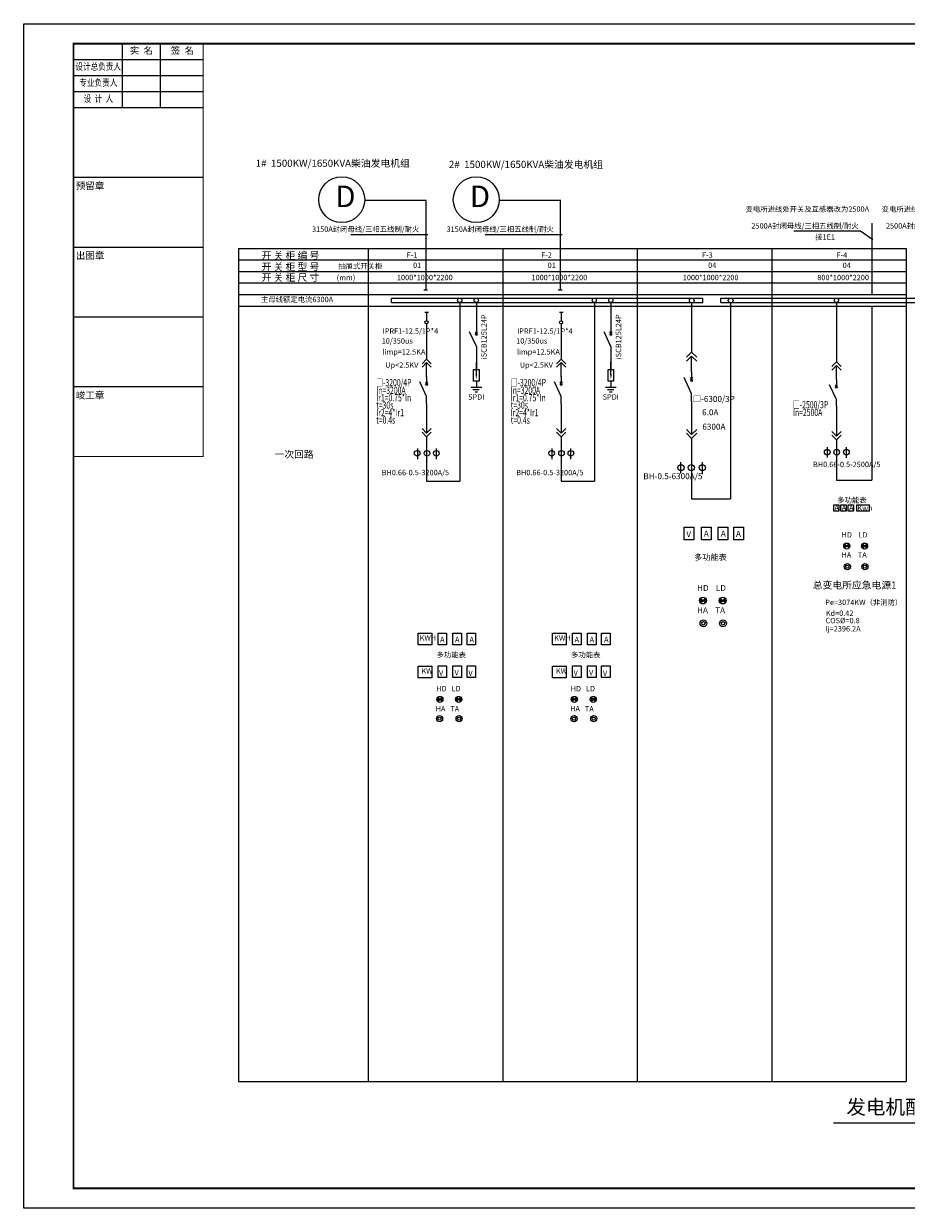
# Model space of a CAD drawing. Extents: x 384709 to 1321098, y -1167620 to -476481.
# Drawn here: x 789762 to 834051, y -1134176 to -1074776 of the extents above; entities that cross this region are included whole.
import ezdxf
from ezdxf.enums import TextEntityAlignment as Align

# ---------------------------------------------------------------- set-up
doc = ezdxf.new("R2010")
doc.units = 0
doc.header["$LTSCALE"] = 1000
doc.header["$MEASUREMENT"] = 0
for name, color, linetype in [('1', 7, 'Continuous'), ('C-SHET', 7, 'Continuous'), ('C-SHET_TEXT', 2, 'Continuous'), ('TK', 3, 'Continuous'), ('WIRE-系统', 3, 'Continuous'), ('电', 3, 'Continuous')]:
    doc.layers.add(name, color=color, linetype=linetype)
doc.layers.add('VHSoft_boundary', color=8, linetype='Continuous', plot=False)
doc.styles.add('2', font='新宋体.ttf', dxfattribs={"height": 300})
doc.styles.get("Standard").update_dxf_attribs({"font": 'gbenor.shx', "width": 0.8, "bigfont": 'gbcbig.shx'})
doc.styles.add('ZDBOX', font='宋体.ttf', dxfattribs={"width": 0.7})
doc.styles.add('图签宋体', font='宋体.ttf', dxfattribs={"height": 300})
doc.styles.add('图签黑体', font='黑体.ttf', dxfattribs={"height": 550})

# ---------------------------------------------------------------- blocks, each defined once
blk = doc.blocks.new('gcgl_t20220926111209')
for p, q in [((24.5, 0), (24.5, -32)), ((43.5, 0), (43.5, -32)), ((0, -8), (65, -8)), ((0, -16), (65, -16)), ((0, -24), (65, -24)), ((0, -32), (65, -32)), ((0, -67), (65, -67)), ((0, -102), (65, -102)), ((0, -137), (65, -137)), ((0, -172), (65, -172))]:
    blk.add_line(p, q)
at = {"const_width": 0.5}
blk.add_lwpolyline([(65, 0), (65, -207), (0, -207)], dxfattribs=at)
at = {"style": 'ZDBOX'}
for s, p in [('实  名', (34.07, -3.85)), ('签  名', (54.64, -3.85))]:
    blk.add_text(s, height=3.5, dxfattribs=at).set_placement(p, align=Align.MIDDLE)
at = {"style": 'ZDBOX', "width": 0.8}
for s, p in [('设计总负责人', (12.4, -11.91)), ('专业负责人', (12.47, -19.97)), ('设  计  人', (12.47, -28.03))]:
    blk.add_text(s, height=3.5, dxfattribs=at).set_placement(p, align=Align.MIDDLE)
at = {"style": 'ZDBOX'}
for s, p in [('预留章', (1.14, -71.26)), ('出图章', (1.14, -106.26)), ('竣工章', (1.14, -176.26))]:
    blk.add_text(s, height=3.5, dxfattribs=at).set_placement(p, align=Align.MIDDLE_LEFT)
blk = doc.blocks.new('TEMPLATE_标准图框(新图审)_A120220926111209')
at = {"layer": 'C-SHET'}
blk.add_lwpolyline([(0, 594), (841, 594), (841, 0), (0, 0)], close=True, dxfattribs=at)
at = {"layer": 'C-SHET', "const_width": 1}
blk.add_lwpolyline([(25, 10), (25, 584), (831, 584), (831, 10)], close=True, dxfattribs=at)
at = {"layer": 'VHSoft_boundary'}
blk.add_lwpolyline([(0, 594), (841, 594), (841, 0), (0, 0)], close=True, dxfattribs=at)
at = {"layer": 'C-SHET'}
blk.add_blockref('gcgl_t20220926111209', (25, 584), dxfattribs=at)
at = {"layer": 'C-SHET_TEXT'}
for tag, height, style, width, p in [('设计总负责人', 2.4, '图签宋体', 0.7, (59, 572)), ('专业负责人', 2.4, '图签宋体', 0.7, (59, 564)), ('设计人', 2.4, '图签宋体', 0.7, (59, 556)), ('建设单位', 4, '图签黑体', 0.8, (791.27, 534.6)), ('合作设计单位', 4, '图签黑体', 0.8, (791, 443.07)), ('审定人', 2.4, '图签宋体', 0.7, (787.06, 235.88)), ('审核人', 2.4, '图签宋体', 0.7, (787.06, 227.88)), ('设计总负责人', 2.4, '图签宋体', 0.7, (787.06, 219.88)), ('项目经理', 2.4, '图签宋体', 0.7, (787.06, 211.88)), ('专业负责人', 2.4, '图签宋体', 0.7, (787.06, 203.88)), ('设计人', 2.4, '图签宋体', 0.7, (787.06, 195.88)), ('制图人', 2.4, '图签宋体', 0.7, (787.06, 187.88)), ('校对人', 2.4, '图签宋体', 0.7, (787.06, 179.88)), ('出图日期', 2.4, '图签宋体', 0.7, (804.83, 172.04)), ('建筑会签', 2.4, '图签宋体', 0.7, (786.5, 146.39)), ('结构会签', 2.4, '图签宋体', 0.7, (786.5, 138.39)), ('给排水会签', 2.4, '图签宋体', 0.7, (786.5, 130.39)), ('电气会签', 2.4, '图签宋体', 0.7, (786.5, 122.39)), ('空调会签', 2.4, '图签宋体', 0.7, (786.5, 113.88)), ('工程名称', 4, '图签宋体', 0.8, (791.13, 92.68)), ('工程名称(第二行)', 4, '图签宋体', 0.8, (791.08, 86.36)), ('项目名称', 4, '图签宋体', 0.8, (791.08, 57.32)), ('项目名称(第二行)', 4, '图签宋体', 0.8, (791.08, 51.81)), ('阶段', 3, '图签黑体', 0.6, (822.28, 40.73)), ('图号', 3, '图签黑体', 0.8, (782.07, 31.07)), ('图名', 4, '图签黑体', 0.8, (789.13, 20.59)), ('图名(第二行)', 4, '图签黑体', 0.8, (789.13, 14.31)), ('分类', 3, '图签黑体', 0.8, (822.48, 14.09))]:
    blk.add_attdef(tag, text='', height=height, dxfattribs=dict(at, style=style, width=width)).set_placement(p, align=Align.MIDDLE_CENTER)
at = {"layer": 'C-SHET_TEXT', "style": '图签黑体'}
for tag, p in [('设计号', (782.11, 40.73)), ('版本号', (821.97, 31.07))]:
    blk.add_attdef(tag, text='', height=3, dxfattribs=at).set_placement(p, align=Align.MIDDLE_CENTER)

msp = doc.modelspace()

# ---------------------------------------------------------------- linework, layer by layer
for p, q in [((828404.25776, -1085155.13722), (831752.25776, -1085155.13722)), ((831752.25776, -1085155.13722), (832372.35776, -1085600.63722)), ((800546.55776, -1086041.63722), (834050.85776, -1086041.63722)), ((800546.55776, -1086041.63722), (800546.55776, -1127814.40382)), ((807050.85776, -1086041.63722), (807050.85776, -1127814.40382)), ((813800.85776, -1086041.63722), (813800.85776, -1127814.40382)), ((820550.85776, -1086041.63722), (820550.85776, -1127814.40382)), ((827300.85776, -1086041.63722), (827300.85776, -1127814.40382)), ((827300.85776, -1086041.63722), (827300.85776, -1127814.40382)), ((834050.85776, -1086041.63722), (834050.85776, -1127814.40382)), ((800546.55776, -1086619.2073), (834050.85776, -1086619.2073)), ((800546.55776, -1087196.77737), (834050.85776, -1087196.77737)), ((800546.55776, -1087774.34745), (834050.85776, -1087774.34745)), ((800546.55776, -1088351.91753), (834050.85776, -1088351.91753)), ((832393.94889, -1088351.91753), (834050.85776, -1088351.91753)), ((800546.55776, -1088934.40382), (834050.85776, -1088934.40382)), ((832210.02011, -1088934.40382), (834050.85776, -1088934.40382)), ((809749.60926, -1091825.2425), (809982.36788, -1091592.48388)), ((809749.60926, -1091999.81147), (809982.36788, -1091767.05285)), ((809982.36788, -1091592.48388), (810215.1265, -1091825.2425)), ((809982.36788, -1091767.05285), (810215.1265, -1091999.81147)), ((816499.60926, -1091825.2425), (816732.36788, -1091592.48388)), ((816499.60926, -1091999.81147), (816732.36788, -1091767.05285)), ((816732.36788, -1091592.48388), (816965.1265, -1091825.2425)), ((816732.36788, -1091767.05285), (816965.1265, -1091999.81147)), ((823016.60287, -1091503.96268), (823275.22356, -1091245.34199)), ((823016.60287, -1091697.9282), (823275.22356, -1091439.30751)), ((823275.22356, -1091245.34199), (823533.84425, -1091503.96268)), ((823275.22356, -1091439.30751), (823533.84425, -1091697.9282)), ((830307.98846, -1091972.19302), (830540.74708, -1091739.4344)), ((830540.74708, -1091739.4344), (830773.5057, -1091972.19302)), ((830307.98846, -1092146.76199), (830540.74708, -1091914.00336)), ((830540.74708, -1091914.00336), (830773.5057, -1092146.76199)), ((809749.60926, -1095080.64388), (809982.36788, -1095313.4025)), ((809749.60926, -1095255.21284), (809982.36788, -1095487.97146)), ((809982.36788, -1095313.4025), (810215.1265, -1095080.64388)), ((809982.36788, -1095487.97146), (810215.1265, -1095255.21284)), ((816499.60926, -1095080.64388), (816732.36788, -1095313.4025)), ((816499.60926, -1095255.21284), (816732.36788, -1095487.97146)), ((816732.36788, -1095313.4025), (816965.1265, -1095080.64388)), ((816732.36788, -1095487.97146), (816965.1265, -1095255.21284)), ((823016.60287, -1095121.07532), (823275.22356, -1095379.69601)), ((823016.60287, -1095315.04084), (823275.22356, -1095573.66153)), ((823275.22356, -1095379.69601), (823533.84425, -1095121.07532)), ((823275.22356, -1095573.66153), (823533.84425, -1095315.04084)), ((830307.98846, -1095227.59439), (830540.74708, -1095460.35301)), ((830540.74708, -1095460.35301), (830773.5057, -1095227.59439)), ((830307.98846, -1095402.16336), (830540.74708, -1095634.92198)), ((830540.74708, -1095634.92198), (830773.5057, -1095402.16336)), ((830405.43538, -1099217.6373), (830405.43538, -1098907.04436)), ((830405.43538, -1098907.04436), (830664.26205, -1098907.04436)), ((830405.43538, -1099217.6373), (830405.43538, -1098921.02377)), ((830664.26205, -1099217.6373), (830405.43538, -1099217.6373)), ((830664.26205, -1098907.04436), (830664.26205, -1099217.6373)), ((830664.26205, -1098921.02377), (830664.26205, -1099217.6373)), ((830769.93538, -1099217.6373), (830769.93538, -1098907.04436)), ((830769.93538, -1098907.04436), (831028.76205, -1098907.04436)), ((830769.93538, -1099217.6373), (830769.93538, -1098921.02377)), ((831028.76205, -1099217.6373), (830769.93538, -1099217.6373)), ((831028.76205, -1098907.04436), (831028.76205, -1099217.6373)), ((831028.76205, -1098921.02377), (831028.76205, -1099217.6373)), ((831139.83538, -1099217.6373), (831139.83538, -1098907.04436)), ((831139.83538, -1098907.04436), (831398.66205, -1098907.04436)), ((831139.83538, -1099217.6373), (831139.83538, -1098921.02377)), ((831398.66205, -1099217.6373), (831139.83538, -1099217.6373)), ((831398.66205, -1098907.04436), (831398.66205, -1099217.6373)), ((831398.66205, -1098921.02377), (831398.66205, -1099217.6373)), ((831564.15776, -1099217.63722), (831564.15776, -1098904.67274)), ((831564.15776, -1099217.63722), (831564.15776, -1098904.67274)), ((831564.15776, -1098904.67274), (832197.75776, -1098904.67274)), ((832197.75776, -1099217.63722), (831564.15776, -1099217.63722)), ((832197.75776, -1099217.63722), (832197.75776, -1098904.67274)), ((832197.75776, -1099217.63722), (832197.75776, -1098904.67274)), ((822910.35614, -1100014.7136), (823385.37101, -1100014.7136)), ((822910.35614, -1100663.44115), (822910.35614, -1100014.7136)), ((823385.37101, -1100014.7136), (823385.37101, -1100663.44115)), ((823778.48677, -1100014.7136), (824253.50165, -1100014.7136)), ((823778.48677, -1100663.44115), (823778.48677, -1100014.7136)), ((824253.50165, -1100014.7136), (824253.50165, -1100663.44115)), ((824613.85776, -1100014.7136), (825088.87264, -1100014.7136)), ((824613.85776, -1100663.44115), (824613.85776, -1100014.7136)), ((825088.87264, -1100014.7136), (825088.87264, -1100663.44115)), ((825400.08928, -1100014.7136), (825875.10416, -1100014.7136)), ((825400.08928, -1100663.44115), (825400.08928, -1100014.7136)), ((825875.10416, -1100014.7136), (825875.10416, -1100663.44115)), ((823385.37101, -1100663.44115), (822910.35614, -1100663.44115)), ((824253.50165, -1100663.44115), (823778.48677, -1100663.44115)), ((825088.87264, -1100663.44115), (824613.85776, -1100663.44115)), ((825875.10416, -1100663.44115), (825400.08928, -1100663.44115)), ((830947.79347, -1101077.58227), (831174.10803, -1100877.41934)), ((830955.77927, -1100865.50075), (831177.37681, -1101070.04953)), ((831839.45238, -1101077.58227), (832065.76694, -1100877.41934)), ((831847.43817, -1100865.50075), (832069.03572, -1101070.04953)), ((823715.00855, -1103816.05751), (823966.46917, -1103593.65426)), ((823723.88165, -1103580.41139), (823970.10115, -1103807.68781)), ((824705.74067, -1103816.05751), (824957.20129, -1103593.65426)), ((824714.61377, -1103580.41139), (824960.83327, -1103807.68781)), ((809554.21494, -1105918.43419), (809554.21494, -1105334.5794)), ((809554.21494, -1105334.5794), (810238.22833, -1105334.5794)), ((810238.22833, -1105334.5794), (810238.22833, -1105918.43419)), ((810552.43251, -1105918.43419), (810552.43251, -1105334.5794)), ((810552.43251, -1105334.5794), (810979.9459, -1105334.5794)), ((810979.9459, -1105334.5794), (810979.9459, -1105918.43419)), ((811304.2664, -1105918.43419), (811304.2664, -1105334.5794)), ((811304.2664, -1105334.5794), (811731.77979, -1105334.5794)), ((811731.77979, -1105334.5794), (811731.77979, -1105918.43419)), ((812011.87477, -1105918.43419), (812011.87477, -1105334.5794)), ((812011.87477, -1105334.5794), (812439.38816, -1105334.5794)), ((812439.38816, -1105334.5794), (812439.38816, -1105918.43419)), ((816304.21494, -1105918.43419), (816304.21494, -1105334.5794)), ((816304.21494, -1105334.5794), (816988.22833, -1105334.5794)), ((816988.22833, -1105334.5794), (816988.22833, -1105918.43419)), ((817302.43251, -1105918.43419), (817302.43251, -1105334.5794)), ((817302.43251, -1105334.5794), (817729.9459, -1105334.5794)), ((817729.9459, -1105334.5794), (817729.9459, -1105918.43419)), ((818054.2664, -1105918.43419), (818054.2664, -1105334.5794)), ((818054.2664, -1105334.5794), (818481.77979, -1105334.5794)), ((818481.77979, -1105334.5794), (818481.77979, -1105918.43419)), ((818761.87477, -1105918.43419), (818761.87477, -1105334.5794)), ((818761.87477, -1105334.5794), (819189.38816, -1105334.5794)), ((819189.38816, -1105334.5794), (819189.38816, -1105918.43419)), ((810238.22833, -1105918.43419), (809554.21494, -1105918.43419)), ((810979.9459, -1105918.43419), (810552.43251, -1105918.43419)), ((811731.77979, -1105918.43419), (811304.2664, -1105918.43419)), ((812439.38816, -1105918.43419), (812011.87477, -1105918.43419)), ((816988.22833, -1105918.43419), (816304.21494, -1105918.43419)), ((817729.9459, -1105918.43419), (817302.43251, -1105918.43419)), ((818481.77979, -1105918.43419), (818054.2664, -1105918.43419)), ((819189.38816, -1105918.43419), (818761.87477, -1105918.43419)), ((809554.21494, -1107574.43419), (809554.21494, -1106990.5794)), ((809554.21494, -1106990.5794), (810238.22833, -1106990.5794)), ((810238.22833, -1106990.5794), (810238.22833, -1107574.43419)), ((810552.43251, -1106979.98837), (810979.9459, -1106979.98837)), ((810552.43251, -1107563.84316), (810552.43251, -1106979.98837)), ((810979.9459, -1106979.98837), (810979.9459, -1107563.84316)), ((811304.2664, -1106979.98837), (811731.77979, -1106979.98837)), ((811304.2664, -1107563.84316), (811304.2664, -1106979.98837)), ((811731.77979, -1106979.98837), (811731.77979, -1107563.84316)), ((812011.87477, -1107563.84316), (812011.87477, -1106979.98837)), ((812011.87477, -1106979.98837), (812439.38816, -1106979.98837)), ((812439.38816, -1106979.98837), (812439.38816, -1107563.84316)), ((816304.21494, -1107574.43419), (816304.21494, -1106990.5794)), ((816304.21494, -1106990.5794), (816988.22833, -1106990.5794)), ((816988.22833, -1106990.5794), (816988.22833, -1107574.43419)), ((817302.43251, -1106979.98837), (817729.9459, -1106979.98837)), ((817302.43251, -1107563.84316), (817302.43251, -1106979.98837)), ((817729.9459, -1106979.98837), (817729.9459, -1107563.84316)), ((818054.2664, -1106979.98837), (818481.77979, -1106979.98837)), ((818054.2664, -1107563.84316), (818054.2664, -1106979.98837)), ((818481.77979, -1106979.98837), (818481.77979, -1107563.84316)), ((818761.87477, -1107563.84316), (818761.87477, -1106979.98837)), ((818761.87477, -1106979.98837), (819189.38816, -1106979.98837)), ((819189.38816, -1106979.98837), (819189.38816, -1107563.84316)), ((810238.22833, -1107574.43419), (809554.21494, -1107574.43419)), ((810979.9459, -1107563.84316), (810552.43251, -1107563.84316)), ((811731.77979, -1107563.84316), (811304.2664, -1107563.84316)), ((812439.38816, -1107563.84316), (812011.87477, -1107563.84316)), ((816988.22833, -1107574.43419), (816304.21494, -1107574.43419)), ((817729.9459, -1107563.84316), (817302.43251, -1107563.84316)), ((818481.77979, -1107563.84316), (818054.2664, -1107563.84316)), ((819189.38816, -1107563.84316), (818761.87477, -1107563.84316)), ((810528.34947, -1108765.94914), (810754.66402, -1108565.78622)), ((810536.33526, -1108553.86763), (810757.9328, -1108758.41641)), ((811473.81005, -1108765.94914), (811700.12461, -1108565.78622)), ((811481.79584, -1108553.86763), (811703.39339, -1108758.41641)), ((817278.34947, -1108765.94914), (817504.66402, -1108565.78622)), ((817286.33526, -1108553.86763), (817507.9328, -1108758.41641)), ((818223.81005, -1108765.94914), (818450.12461, -1108565.78622)), ((818231.79584, -1108553.86763), (818453.39339, -1108758.41641)), ((800546.55776, -1127814.40382), (834050.85776, -1127814.40382))]:
    msp.add_line(p, q)
at = {"color": 1}
for p, q in [((830072.13216, -1096013.41309), (830072.13216, -1096530.0542)), ((831036.30747, -1096013.41309), (831036.30747, -1096552.51686)), ((822725.94169, -1096762.01014), (822725.94169, -1097336.05582)), ((823807.57143, -1096762.01014), (823807.57143, -1097361.01432)), ((830389.84821, -1129895.94273), (840131.40421, -1129895.94273))]:
    msp.add_line(p, q, dxfattribs=at)
at = {"color": 0, "linetype": 'Continuous'}
for p, q in [((830913.82057, -1101002.13361), (831005.01016, -1100910.94403)), ((830923.20996, -1101033.45433), (831026.17955, -1100930.48474)), ((830937.49078, -1101059.8836), (831047.34894, -1100950.02545)), ((830955.84104, -1101082.24344), (831173.53442, -1100864.55006)), ((831089.68772, -1100989.10686), (831192.05379, -1100886.74079)), ((831110.85711, -1101008.64757), (831206.52377, -1100912.98091)), ((831132.0265, -1101028.18828), (831216.15696, -1100944.05782)), ((831153.19589, -1101047.72899), (831218.84502, -1100982.07986)), ((831805.47948, -1101002.13361), (831896.66906, -1100910.94403)), ((831814.86886, -1101033.45433), (831917.83845, -1100930.48474)), ((831829.14969, -1101059.8836), (831939.00784, -1100950.02545)), ((831847.49995, -1101082.24344), (832065.19333, -1100864.55006)), ((831981.34663, -1100989.10686), (832083.7127, -1100886.74079)), ((832002.51602, -1101008.64757), (832098.18267, -1100912.98091)), ((832023.68541, -1101028.18828), (832107.81587, -1100944.05782)), ((832044.8548, -1101047.72899), (832110.50393, -1100982.07986)), ((823677.26088, -1103732.22568), (823778.58264, -1103630.90392)), ((823723.95029, -1103821.2366), (823965.83183, -1103579.35507)), ((823872.66883, -1103717.75151), (823986.40891, -1103604.01143)), ((823896.19037, -1103739.46341), (824002.48666, -1103633.16712)), ((824667.993, -1103732.22568), (824769.31476, -1103630.90392)), ((824714.68241, -1103821.2366), (824956.56394, -1103579.35507)), ((824863.40094, -1103717.75151), (824977.14102, -1103604.01143)), ((824886.92249, -1103739.46341), (824993.21878, -1103633.16712)), ((823687.69353, -1103767.02647), (823802.10419, -1103652.61581)), ((823703.56112, -1103796.39233), (823825.62574, -1103674.32771)), ((823919.71192, -1103761.17531), (824013.19021, -1103667.69702)), ((823943.23346, -1103782.88721), (824016.17694, -1103709.94373)), ((824678.42565, -1103767.02647), (824792.83631, -1103652.61581)), ((824694.29324, -1103796.39233), (824816.35785, -1103674.32771)), ((824910.44403, -1103761.17531), (825003.92232, -1103667.69702)), ((824933.96558, -1103782.88721), (825006.90906, -1103709.94373)), ((810492.08775, -1108652.07921), (810564.39676, -1108579.7702)), ((810494.37657, -1108690.50049), (810585.56615, -1108599.31091)), ((810503.76595, -1108721.8212), (810606.73554, -1108618.85161)), ((810518.04678, -1108748.25048), (810627.90493, -1108638.39232)), ((810536.39703, -1108770.61032), (810754.09041, -1108552.91694)), ((810670.24371, -1108677.47374), (810772.60979, -1108575.10767)), ((810691.4131, -1108697.01445), (810787.07976, -1108601.34779)), ((810712.5825, -1108716.55516), (810796.71296, -1108632.4247)), ((810733.75189, -1108736.09587), (810799.40102, -1108670.44674)), ((811437.54833, -1108652.07921), (811509.85734, -1108579.7702)), ((811439.83715, -1108690.50049), (811531.02673, -1108599.31091)), ((811449.22653, -1108721.8212), (811552.19612, -1108618.85161)), ((811463.50736, -1108748.25048), (811573.36551, -1108638.39232)), ((811481.85762, -1108770.61032), (811699.551, -1108552.91694)), ((811615.7043, -1108677.47374), (811718.07037, -1108575.10767)), ((811636.87369, -1108697.01445), (811732.54034, -1108601.34779)), ((811658.04308, -1108716.55516), (811742.17354, -1108632.4247)), ((811679.21247, -1108736.09587), (811744.8616, -1108670.44674)), ((817242.08775, -1108652.07921), (817314.39676, -1108579.7702)), ((817244.37657, -1108690.50049), (817335.56615, -1108599.31091)), ((817253.76595, -1108721.8212), (817356.73554, -1108618.85161)), ((817268.04678, -1108748.25048), (817377.90493, -1108638.39232)), ((817286.39703, -1108770.61032), (817504.09041, -1108552.91694)), ((817420.24371, -1108677.47374), (817522.60979, -1108575.10767)), ((817441.4131, -1108697.01445), (817537.07976, -1108601.34779)), ((817462.5825, -1108716.55516), (817546.71296, -1108632.4247)), ((817483.75189, -1108736.09587), (817549.40102, -1108670.44674)), ((818187.54833, -1108652.07921), (818259.85734, -1108579.7702)), ((818189.83715, -1108690.50049), (818281.02673, -1108599.31091)), ((818199.22653, -1108721.8212), (818302.19612, -1108618.85161)), ((818213.50736, -1108748.25048), (818323.36551, -1108638.39232)), ((818231.85762, -1108770.61032), (818449.551, -1108552.91694)), ((818365.7043, -1108677.47374), (818468.07037, -1108575.10767)), ((818386.87369, -1108697.01445), (818482.54034, -1108601.34779)), ((818408.04308, -1108716.55516), (818492.17354, -1108632.4247)), ((818429.21247, -1108736.09587), (818494.8616, -1108670.44674))]:
    msp.add_line(p, q, dxfattribs=at)
for centre, radius in [((811646.32135, -1088646.00844), 108.17018), ((812474.25776, -1088646.00844), 108.17018), ((818396.32135, -1088646.00844), 108.17018), ((819224.25776, -1088646.00844), 108.17018), ((823284.58489, -1088659.1379), 120.18909), ((825239.58489, -1088659.1379), 120.18909), ((830540.74708, -1088653.98782), 108.17018), ((809974.96377, -1089748.77188), 81.15842), ((816724.96377, -1089748.77188), 81.15842), ((809502.73574, -1096316.97804), 140.41388), ((809998.86479, -1096316.97804), 140.41388), ((810466.91105, -1096316.97804), 140.41388), ((816252.73574, -1096316.97804), 140.41388), ((816748.86479, -1096316.97804), 140.41388), ((817216.91105, -1096316.97804), 140.41388), ((830081.49308, -1096260.50232), 140.41388), ((830551.38046, -1096260.50232), 140.41388), ((822746.66656, -1097036.55373), 156.01542), ((823268.76364, -1097036.55373), 156.01542), ((831065.13192, -1100973.84094), 153.93375), ((831956.79082, -1100973.84094), 153.93375), ((823845.3846, -1103700.78937), 171.0375), ((824836.11672, -1103700.78937), 171.0375), ((810645.68791, -1108662.20782), 153.93375), ((811591.14849, -1108662.20782), 153.93375), ((817395.68791, -1108662.20782), 153.93375), ((818341.14849, -1108662.20782), 153.93375)]:
    msp.add_circle(centre, radius)
at = {"color": 7}
for centre, radius in [((831045.66839, -1096260.50232), 140.41388), ((823817.97246, -1097036.55373), 156.01542)]:
    msp.add_circle(centre, radius, dxfattribs=at)
at = {"linetype": 'Continuous'}
for centre, radius in [((831088.9499, -1102002.27644), 153.5274), ((831970.35972, -1102002.27644), 153.5274), ((831088.9499, -1102002.27644), 76.7637), ((831970.35972, -1102002.27644), 76.7637), ((823871.84903, -1104843.49549), 170.586), ((823871.84903, -1104843.49549), 85.293), ((824851.19328, -1104843.49549), 170.586), ((824851.19328, -1104843.49549), 85.293), ((810628.18125, -1109623.99677), 153.5274), ((810628.18125, -1109623.99677), 76.7637), ((811612.49655, -1109623.99677), 153.5274), ((811612.49655, -1109623.99677), 76.7637), ((817378.18125, -1109623.99677), 153.5274), ((817378.18125, -1109623.99677), 76.7637), ((818362.49655, -1109623.99677), 153.5274), ((818362.49655, -1109623.99677), 76.7637)]:
    msp.add_circle(centre, radius, dxfattribs=at)
at = {"layer": '1', "linetype": 'Continuous'}
for p, q in [((809957.51353, -1083635.13273), (806872.84901, -1083635.13273)), ((816707.51353, -1083635.13273), (813622.84901, -1083635.13273)), ((808221.67296, -1088762.15801), (808221.67296, -1088538.94881)), ((823841.47556, -1088762.15801), (823841.47556, -1088538.94881)), ((824735.70685, -1088762.15801), (824735.70685, -1088538.94881))]:
    msp.add_line(p, q, dxfattribs=at)
at = {"layer": '1'}
for p, q in [((809938.61353, -1083635.13273), (809938.61353, -1088121.57529)), ((816688.61353, -1083635.13273), (816688.61353, -1088121.57529)), ((832319.0648, -1084775.03017), (832319.0648, -1088351.91753)), ((809836.42583, -1088121.57529), (810025.79547, -1088121.57529)), ((816586.42583, -1088121.57529), (816775.79547, -1088121.57529)), ((808221.67296, -1088538.94881), (823841.47556, -1088538.94881)), ((808221.67296, -1088762.15801), (823841.47556, -1088762.15801)), ((811647.62691, -1088762.15801), (811647.62691, -1097715.76254)), ((812475.47899, -1088748.06433), (812475.47899, -1090210.43286)), ((818397.62691, -1088762.15801), (818397.62691, -1097715.76254)), ((819225.47899, -1088748.06433), (819225.47899, -1090210.43286)), ((823275.22356, -1088783.95288), (823275.22356, -1091245.34199)), ((824735.70685, -1088538.94881), (860614.98476, -1088538.94881)), ((824735.70685, -1088762.15801), (860614.98476, -1088762.15801)), ((825232.85736, -1088783.95288), (825232.85736, -1098603.8221)), ((830540.74708, -1088762.15801), (830540.74708, -1091739.4344)), ((809893.99517, -1089243.70378), (810083.3648, -1089243.70378)), ((809982.36788, -1089236.17416), (809982.36788, -1089667.95191)), ((809982.36788, -1089243.70378), (809982.36788, -1089667.95191)), ((816643.99517, -1089243.70378), (816833.3648, -1089243.70378)), ((816732.36788, -1089236.17416), (816732.36788, -1089667.95191)), ((816732.36788, -1089243.70378), (816732.36788, -1089667.95191)), ((832319.0648, -1088934.40382), (832319.0648, -1097671.04386)), ((809982.36788, -1089829.59185), (809982.36788, -1091592.48388)), ((812475.47899, -1089952.93371), (812475.47899, -1090386.22615)), ((816732.36788, -1089829.59185), (816732.36788, -1091592.48388)), ((819225.47899, -1089952.93371), (819225.47899, -1090386.22615)), ((812475.47899, -1090965.43371), (812137.97899, -1090222.93371)), ((812411.83938, -1090354.07332), (812539.1186, -1090226.7941)), ((812411.83938, -1090226.7941), (812539.1186, -1090354.07332)), ((812531.8966, -1090386.22615), (812425.40092, -1090386.22615)), ((819225.47899, -1090965.43371), (818887.97899, -1090222.93371)), ((819161.83938, -1090354.07332), (819289.1186, -1090226.7941)), ((819161.83938, -1090226.7941), (819289.1186, -1090354.07332)), ((819281.8966, -1090386.22615), (819175.40092, -1090386.22615)), ((812475.47899, -1090965.43371), (812475.47899, -1092121.32051)), ((819225.47899, -1090965.43371), (819225.47899, -1092121.32051)), ((809982.36788, -1092476.96664), (809982.36788, -1091767.05285)), ((816732.36788, -1092476.96664), (816732.36788, -1091767.05285)), ((823275.22356, -1092228.10061), (823275.22356, -1091439.30751)), ((823275.22356, -1092212.87543), (823275.22356, -1092694.31147)), ((830540.74708, -1092623.91716), (830540.74708, -1091914.00336)), ((809982.36788, -1093475.76397), (809644.86788, -1092733.26397)), ((809918.72827, -1092864.40358), (810046.00749, -1092737.12436)), ((809918.72827, -1092737.12436), (810046.00749, -1092864.40358)), ((810038.78549, -1092896.55641), (809932.28981, -1092896.55641)), ((809982.36788, -1092463.26397), (809982.36788, -1092896.55641)), ((812475.47899, -1092706.32051), (812475.47899, -1092994.73759)), ((816732.36788, -1093475.76397), (816394.86788, -1092733.26397)), ((816668.72827, -1092864.40358), (816796.00749, -1092737.12436)), ((816668.72827, -1092737.12436), (816796.00749, -1092864.40358)), ((816788.78549, -1092896.55641), (816682.28981, -1092896.55641)), ((816732.36788, -1092463.26397), (816732.36788, -1092896.55641)), ((819225.47899, -1092706.32051), (819225.47899, -1092994.73759)), ((823275.22356, -1093337.87543), (822900.22356, -1092512.87543)), ((823204.51288, -1092658.58611), (823345.93424, -1092517.16475)), ((823204.51288, -1092517.16475), (823345.93424, -1092658.58611)), ((823337.9098, -1092694.31147), (823219.58127, -1092694.31147)), ((830540.74708, -1093622.71449), (830203.24708, -1092880.21449)), ((830477.10747, -1093011.3541), (830604.38669, -1092884.07488)), ((830477.10747, -1092884.07488), (830604.38669, -1093011.3541)), ((830540.74708, -1092610.21449), (830540.74708, -1093043.50693)), ((809982.36788, -1093813.26397), (809982.36788, -1093475.76397)), ((812208.45319, -1092994.73759), (812748.00279, -1092994.73759)), ((812303.4149, -1093115.53963), (812618.51048, -1093115.53963)), ((812411.32431, -1093227.71179), (812536.49902, -1093227.71179)), ((816732.36788, -1093813.26397), (816732.36788, -1093475.76397)), ((818958.45319, -1092994.73759), (819498.00279, -1092994.73759)), ((819053.4149, -1093115.53963), (819368.51048, -1093115.53963)), ((819161.32431, -1093227.71179), (819286.49902, -1093227.71179)), ((823275.22356, -1093712.87543), (823275.22356, -1093337.87543)), ((830597.1647, -1093043.50693), (830490.66902, -1093043.50693)), ((809982.36788, -1093813.26397), (809982.36788, -1095308.18871)), ((816732.36788, -1093813.26397), (816732.36788, -1095308.18871)), ((823275.22356, -1093712.87543), (823275.22356, -1095373.90291)), ((830540.74708, -1093960.21449), (830540.74708, -1093622.71449)), ((830540.74708, -1093960.21449), (830540.74708, -1095455.13922)), ((809982.36788, -1094989.20266), (809982.36788, -1095313.4025)), ((809982.36788, -1094989.20266), (809982.36788, -1095313.4025)), ((816732.36788, -1094989.20266), (816732.36788, -1095313.4025)), ((816732.36788, -1094989.20266), (816732.36788, -1095313.4025)), ((823275.22356, -1095019.47396), (823275.22356, -1095379.69601)), ((823275.22356, -1095201.62545), (823275.22356, -1095201.62545)), ((830540.74708, -1095136.15317), (830540.74708, -1095460.35301)), ((809982.36788, -1095487.97146), (809982.36788, -1097715.76254)), ((816732.36788, -1095487.97146), (816732.36788, -1097715.76254)), ((823265.60226, -1095567.0769), (823265.60226, -1098596.35753)), ((830540.74708, -1095634.92198), (830540.74708, -1097664.32574)), ((809517.95013, -1096069.88882), (809517.95013, -1096608.99258)), ((810457.55013, -1096069.88882), (810457.55013, -1096608.99258)), ((816267.95013, -1096069.88882), (816267.95013, -1096608.99258)), ((817207.55013, -1096069.88882), (817207.55013, -1096608.99258)), ((830540.74708, -1097664.32574), (832319.0648, -1097664.32574)), ((809982.36788, -1097715.76254), (811647.62691, -1097715.76254)), ((816732.36788, -1097715.76254), (818397.62691, -1097715.76254)), ((823265.60226, -1098596.35753), (825232.85736, -1098596.35753))]:
    msp.add_line(p, q, dxfattribs=at)
at = {"layer": '1', "linetype": 'Continuous'}
for centre in [(805721.90391, -1083600.85234), (812471.90391, -1083600.85234)]:
    msp.add_circle(centre, 1151.4555, dxfattribs=at)
at = {"layer": 'TK'}
for p, q in [((806174.0685, -1085349.2947), (810040.31353, -1085349.2947)), ((812924.0685, -1085349.2947), (816790.31353, -1085349.2947))]:
    msp.add_line(p, q, dxfattribs=at)
at = {"layer": 'WIRE-系统', "color": 3, "linetype": 'Continuous'}
for p, q in [((812475.47899, -1092346.32051), (812475.47899, -1091747.10387)), ((819225.47899, -1092346.32051), (819225.47899, -1091747.10387)), ((812340.47899, -1092706.32051), (812340.47899, -1092121.32051)), ((812340.47899, -1092121.32051), (812610.47899, -1092121.32051)), ((812610.47899, -1092121.32051), (812610.47899, -1092706.32051)), ((819090.47899, -1092706.32051), (819090.47899, -1092121.32051)), ((819090.47899, -1092121.32051), (819360.47899, -1092121.32051)), ((819360.47899, -1092121.32051), (819360.47899, -1092706.32051)), ((812610.47899, -1092706.32051), (812340.47899, -1092706.32051)), ((819360.47899, -1092706.32051), (819090.47899, -1092706.32051))]:
    msp.add_line(p, q, dxfattribs=at)
for points in [[(812520.47899, -1092346.32051), (812430.47899, -1092346.32051), (812475.47899, -1092616.32051), (812430.47899, -1092346.32051)], [(812430.47899, -1092346.32051), (812475.47899, -1092616.32051), (812520.47899, -1092346.32051), (812430.47899, -1092346.32051)], [(819270.47899, -1092346.32051), (819180.47899, -1092346.32051), (819225.47899, -1092616.32051), (819180.47899, -1092346.32051)], [(819180.47899, -1092346.32051), (819225.47899, -1092616.32051), (819270.47899, -1092346.32051), (819180.47899, -1092346.32051)]]:
    msp.add_solid(points, dxfattribs=at)

# ---------------------------------------------------------------- block references
at = {"xscale": 100, "yscale": 100, "zscale": 100}
msp.add_blockref('TEMPLATE_标准图框(新图审)_A120220926111209', (789762.39112, -1134176.2338), dxfattribs=at)

# ---------------------------------------------------------------- texts
at = {"style": '2'}
for s, p in [('变电所进线处开关及互感器改为2500A', (825984.40488, -1084205.00171)), ('变电所进线处开关及互感器改为2500A', (832810.58925, -1084205.00171)), ('2500A封闭母线/三相五线制/耐火', (826276.79283, -1085049.15508)), ('2500A封闭母线/三相五线制/耐火', (833026.79283, -1085049.15508)), ('接1E1', (829478.39031, -1085605.14986))]:
    msp.add_text(s, height=270, dxfattribs=at).set_placement(p)
at = {"layer": 'TK', "style": '2'}
for s, height, p in [(' 1#  1500KW/1650KVA柴油发电机组', 360, (801293.90066, -1081953.3776)), (' 2#  1500KW/1650KVA柴油发电机组', 360, (810987.78426, -1082012.12472)), ('D', 1080, (805399.91797, -1083976.12314)), ('D', 1080, (812149.91797, -1083976.12314)), ('3150A封闭母线/三相五线制/耐火', 270, (804230.84283, -1085213.79677)), ('3150A封闭母线/三相五线制/耐火', 270, (810980.84283, -1085213.79677)), ('开 关 柜 编 号', 360, (801698.85868, -1086574.30207)), ('F-1', 270, (808979.43805, -1086509.2431)), ('F-2', 270, (815729.43805, -1086509.2431)), ('F-3', 270, (823799.73805, -1086509.2431)), ('F-4', 270, (830549.73805, -1086509.2431)), ('开 关 柜 型 号', 360, (801698.85868, -1087139.83448)), ('抽屉式开关柜', 270, (805547.52061, -1087061.55573)), ('01', 270, (809301.79636, -1087025.34597)), ('01', 270, (816051.79636, -1087025.34597)), ('04', 270, (824106.79636, -1087025.34597)), ('04', 270, (830856.79636, -1087025.34597)), ('开 关 柜 尺 寸', 360, (801698.85868, -1087676.96669)), ('(mm)', 270, (805468.7208, -1087644.79736)), ('1000*1000*2200', 270, (808491.8251, -1087637.52718)), ('1000*1000*2200', 270, (815241.8251, -1087637.52718)), ('1000*1000*2200', 270, (822834.55566, -1087637.52718)), ('800*1000*2200', 270, (829584.55566, -1087637.52718)), ('主母线额定电流6300A', 270, (801669.91424, -1088737.71123)), ('10/350us', 270, (807726.70397, -1090817.44517)), ('IPRF1-12.5/1P*4', 270, (807773.3341, -1090322.44517)), ('10/350us', 270, (814476.70397, -1090817.44517)), ('IPRF1-12.5/1P*4', 270, (814523.3341, -1090322.44517)), ('limp=12.5KA', 270, (807760.28087, -1091367.34517)), ('limp=12.5KA', 270, (814510.28087, -1091367.34517)), ('Up<2.5KV', 270, (807907.24335, -1092025.24517)), ('Up<2.5KV', 270, (814657.24335, -1092025.24517)), ('SPDI', 270, (812064.16646, -1093626.77723)), ('SPDI', 270, (818814.16646, -1093626.77723)), ('□-6300/3P', 300, (823341.2341, -1093740.99994)), ('6.0A', 300, (823805.5455, -1094409.73269)), ('6300A', 300, (823817.0608, -1095135.19252)), ('一次回路', 360, (802349.20256, -1096545.01776)), ('BH0.66-0.5-2500A/5', 270, (829367.21007, -1097011.87456)), ('BH0.66-0.5-3200A/5', 270, (807724.18882, -1097418.0158)), ('BH0.66-0.5-3200A/5', 270, (814474.18882, -1097418.0158)), ('BH-0.5-6300A/5', 300, (820854.25866, -1097616.53763)), ('多功能表', 270, (830586.75115, -1098798.15003)), ('A', 270, (830445.29067, -1099189.01464)), ('A', 270, (830809.79067, -1099189.01464)), ('A', 270, (831179.69067, -1099189.01464)), ('Kwh', 270, (831596.11772, -1099199.05646)), ('V', 300, (823013.21994, -1100523.30262)), ('A', 300, (823889.40117, -1100492.84415)), ('A', 300, (824740.18585, -1100492.84415)), ('A', 300, (825502.08257, -1100508.07339)), ('HD    LD', 270, (830798.07931, -1100538.78357)), ('多功能表', 300, (823407.34319, -1101677.4009)), ('HA    TA', 270, (830798.07931, -1101549.30848)), ('HD    LD', 300, (823548.65948, -1103217.3923)), ('总变电所应急电源1', 360, (829354.71582, -1103105.24124)), ('Pe=3074KW（非消防）', 270, (829984.31507, -1103927.34366)), ('HA    TA', 300, (823548.65948, -1104340.19775)), ('Kd=0.42', 270, (830009.81936, -1104471.45442)), ('COS%%C=0.8', 270, (829996.16286, -1104840.2483)), ('Ij=2396.2A', 270, (829996.16286, -1105251.89719)), ('KWH', 270, (809630.18029, -1105713.75348)), ('A', 270, (810653.86831, -1105790.6596)), ('A', 270, (811407.14801, -1105790.6596)), ('A', 270, (812132.52847, -1105790.6596)), ('KWH', 270, (816380.18029, -1105713.75348)), ('A', 270, (817403.86831, -1105790.6596)), ('A', 270, (818157.14801, -1105790.6596)), ('A', 270, (818882.52847, -1105790.6596)), ('多功能表', 270, (810480.08771, -1106553.93022)), ('多功能表', 270, (817230.08771, -1106553.93022)), ('KW', 270, (809719.28029, -1107369.75348)), ('V    ', 270, (810604.56607, -1107464.34147)), ('V', 270, (811380.83385, -1107448.55202)), ('V', 270, (812078.15914, -1107480.13092)), ('KW', 270, (816469.28029, -1107369.75348)), ('V    ', 270, (817354.56607, -1107464.34147)), ('V', 270, (818130.83385, -1107448.55202)), ('V', 270, (818828.15914, -1107480.13092)), ('HD   LD', 270, (810457.22522, -1108253.81406)), ('HD   LD', 270, (817207.22522, -1108253.81406)), ('HA   TA', 270, (810430.91105, -1109264.33896)), ('HA   TA', 270, (817180.91105, -1109264.33896)), ('发电机配电系统图', 720, (831040.00182, -1129459.25573))]:
    msp.add_text(s, height=height, dxfattribs=at).set_placement(p)
for p in [(812992.68743, -1091604.77143), (819742.68743, -1091604.77143)]:
    msp.add_text('iSCB125L24P', height=270, rotation=90, dxfattribs=at).set_placement(p)
at = {"layer": 'WIRE-系统', "linetype": 'Continuous', "text_generation_flag": 4, "flags": 9}
for p in [(812475.47899, -1092706.32051), (819225.47899, -1092706.32051)]:
    msp.add_attdef('S', p, '接地', height=0.009, rotation=180, dxfattribs=at)
at = {"layer": '电', "color": 1, "style": '图签宋体', "width": 0.7}
for s, p in [('□-3200/4P', (807451.72282, -1092952.23561)), ('□-3200/4P', (814201.72282, -1092952.23561)), ('In=3200A', (807451.72282, -1093338.38353)), ('Ir1=0.75*In', (807451.72282, -1093710.2541)), ('In=3200A', (814201.72282, -1093338.38353)), ('Ir1=0.75*In', (814201.72282, -1093710.2541)), ('t=30s', (807451.72282, -1094081.50704)), ('Ir2=4*Ir1', (807451.72282, -1094457.03365)), ('t=30s', (814201.72282, -1094081.50704)), ('Ir2=4*Ir1', (814201.72282, -1094457.03365)), ('□-2500/3P', (828362.09283, -1094063.05716)), ('In=2500A', (828362.09283, -1094449.20508)), ('t=0.4s ', (807451.72282, -1094832.56025)), ('t=0.4s ', (814201.72282, -1094832.56025))]:
    msp.add_text(s, height=360, dxfattribs=at).set_placement(p)

doc.saveas('drawing.dxf')
